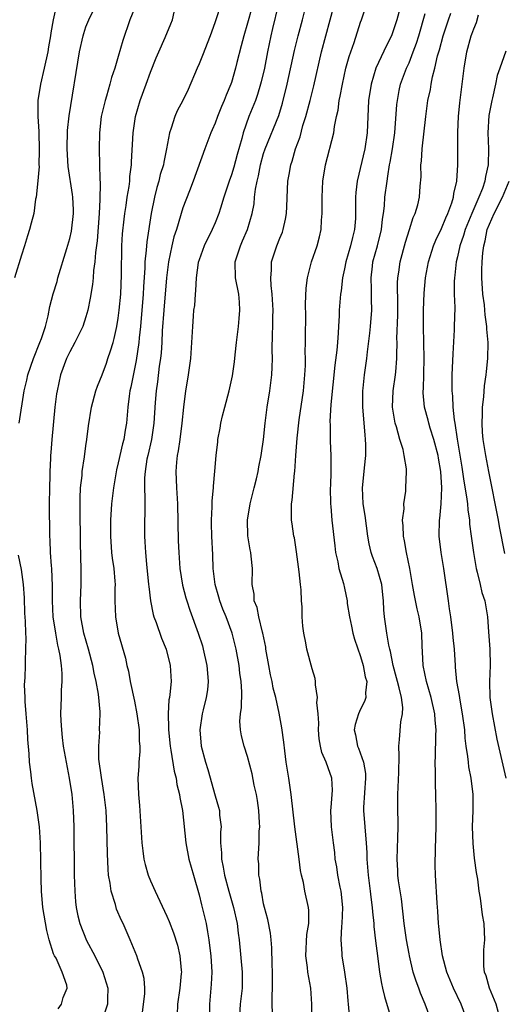
# Model space of a CAD drawing. Units: inches. Extents: x 2667000 to 2670000, y 1560000 to 1561272.
# Drawn here: x 2667907 to 2667967, y 1560861 to 1560983 of the extents above; entities that cross this region are included whole.
import ezdxf

# ---------------------------------------------------------------- set-up
doc = ezdxf.new("R2010")
doc.units = ezdxf.units.IN
doc.header["$MEASUREMENT"] = 0
doc.layers.add('LD26671560_2ft', color=115, linetype='Continuous')

msp = doc.modelspace()

# ---------------------------------------------------------------- linework, layer by layer
at = {"layer": 'LD26671560_2ft'}
for points, elevation in [([(2667938.09, 1560859.91), (2667938.05, 1560861), (2667938.05, 1560862.05), (2667938.11, 1560863), (2667938.08, 1560864.08), (2667938.08, 1560865), (2667938.04, 1560865.96), (2667938, 1560868), (2667937.91, 1560869), (2667937.83, 1560869.83), (2667937.51, 1560871.52), (2667937.11, 1560873), (2667937, 1560873.47), (2667936.76, 1560874.76), (2667936.69, 1560875), (2667936.52, 1560876.52), (2667936.41, 1560877), (2667936.39, 1560878.39), (2667936.33, 1560879), (2667936.44, 1560881), (2667936.46, 1560882.46), (2667936.51, 1560883), (2667936.5, 1560883.5), (2667936.4, 1560885), (2667936.24, 1560886.24), (2667936.11, 1560887), (2667935.84, 1560888.16), (2667935.57, 1560889.57), (2667935, 1560891.7), (2667934.58, 1560893), (2667934.27, 1560894.27), (2667934.14, 1560895), (2667934.07, 1560896.07), (2667934.13, 1560897), (2667934.24, 1560897.76), (2667934.28, 1560899.72), (2667934.21, 1560901), (2667934.05, 1560902.05), (2667933.96, 1560903), (2667933.6, 1560905), (2667933.09, 1560907), (2667932.35, 1560909), (2667931.96, 1560909.96), (2667931.57, 1560911), (2667931.46, 1560911.46), (2667930.99, 1560913), (2667930.75, 1560915), (2667930.69, 1560916.69), (2667930.57, 1560919), (2667930.56, 1560920.56), (2667930.53, 1560921), (2667930.63, 1560922.63), (2667930.62, 1560923.38), (2667930.79, 1560925), (2667930.8, 1560925.2), (2667930.96, 1560927.04), (2667931.1, 1560929), (2667931.31, 1560930.69), (2667931.33, 1560931), (2667931.62, 1560932.38), (2667931.71, 1560933), (2667931.92, 1560933.92), (2667932.19, 1560935), (2667932.73, 1560937), (2667933.14, 1560938.86), (2667933.39, 1560940.61), (2667933.46, 1560941.46), (2667933.64, 1560943), (2667933.9, 1560945), (2667933.98, 1560945.98), (2667934.07, 1560947), (2667934, 1560948), (2667933.93, 1560949), (2667933.53, 1560951), (2667933.47, 1560953), (2667934.12, 1560955), (2667934.4, 1560955.6), (2667935.01, 1560957), (2667935.59, 1560959), (2667935.81, 1560960.19), (2667935.88, 1560961), (2667935.99, 1560961.99), (2667936.18, 1560963), (2667936.35, 1560963.65), (2667936.61, 1560965), (2667937, 1560966.4), (2667937.19, 1560967), (2667938.87, 1560971.13), (2667939.34, 1560972.66), (2667939.9, 1560975), (2667940.83, 1560979.17), (2667941.28, 1560981), (2667941.79, 1560983), (2667942.79, 1560987)], 8604), ([(2667942.99, 1560859), (2667942.98, 1560861), (2667942.86, 1560863), (2667942.47, 1560865), (2667942.43, 1560865.57), (2667942.21, 1560867), (2667942.36, 1560869.64), (2667942.6, 1560871), (2667942.61, 1560872.61), (2667942.56, 1560873), (2667942.11, 1560875), (2667941.92, 1560876.08), (2667941.69, 1560877), (2667941.57, 1560877.57), (2667941.4, 1560879), (2667940.84, 1560883), (2667940.39, 1560887), (2667940.11, 1560889), (2667939.8, 1560891), (2667939.61, 1560892.39), (2667939.5, 1560893.5), (2667939.24, 1560895.24), (2667938.91, 1560897.09), (2667938.49, 1560899), (2667938.18, 1560900.18), (2667938.04, 1560901), (2667937.84, 1560901.84), (2667937.62, 1560903), (2667937.28, 1560905), (2667937.25, 1560905.25), (2667936.91, 1560907), (2667936.87, 1560907.13), (2667936.4, 1560909), (2667936.18, 1560910.18), (2667935.83, 1560911), (2667935.81, 1560911.81), (2667935.57, 1560913), (2667935.62, 1560915), (2667935.47, 1560916.53), (2667935.4, 1560917), (2667935.32, 1560917.32), (2667935.03, 1560919.03), (2667934.99, 1560921), (2667935.31, 1560923), (2667935.81, 1560925), (2667936.1, 1560926.1), (2667936.31, 1560927), (2667936.4, 1560927.6), (2667936.71, 1560929), (2667936.73, 1560929.27), (2667936.98, 1560931), (2667937.18, 1560933), (2667937.45, 1560935), (2667937.78, 1560937), (2667938.02, 1560939), (2667938.07, 1560939.93), (2667938.08, 1560941), (2667938.05, 1560942.05), (2667938.08, 1560944.08), (2667938.14, 1560945), (2667938.15, 1560946.15), (2667938.19, 1560947), (2667938.07, 1560949), (2667937.93, 1560950.07), (2667937.87, 1560951), (2667937.95, 1560951.95), (2667937.96, 1560953), (2667938.62, 1560955), (2667939, 1560955.93), (2667939.32, 1560956.68), (2667939.43, 1560957), (2667939.72, 1560958.28), (2667939.84, 1560959), (2667939.86, 1560959.86), (2667939.94, 1560961.94), (2667940.01, 1560963), (2667940.17, 1560963.83), (2667940.36, 1560965), (2667940.52, 1560965.48), (2667940.95, 1560967), (2667941.5, 1560968.5), (2667941.87, 1560969.87), (2667942.24, 1560971), (2667942.75, 1560973), (2667943.2, 1560974.8), (2667944.16, 1560979), (2667944.68, 1560981), (2667945.24, 1560983), (2667946.29, 1560987)], 8602), ([(2667954.23, 1560985.77), (2667953.49, 1560983), (2667953, 1560981.48), (2667952.81, 1560981), (2667952.19, 1560979.81), (2667950.9, 1560977), (2667950.29, 1560975), (2667950, 1560973), (2667949.8, 1560969), (2667949.51, 1560967), (2667948.57, 1560963), (2667948.42, 1560961.58), (2667948.38, 1560961), (2667948.39, 1560960.39), (2667948.37, 1560959), (2667948.35, 1560958.35), (2667948.25, 1560957), (2667947.98, 1560956.02), (2667947.77, 1560955), (2667947.17, 1560953), (2667947, 1560952.11), (2667946.75, 1560951), (2667946.59, 1560949.41), (2667946.53, 1560949), (2667946.36, 1560947), (2667946.33, 1560946.33), (2667946.25, 1560945), (2667946.22, 1560944.22), (2667946.14, 1560943), (2667946.05, 1560942.05), (2667945.82, 1560940.18), (2667945.32, 1560935.32), (2667945.2, 1560933.2), (2667945.22, 1560932.78), (2667945.24, 1560930.77), (2667945.3, 1560929), (2667945.32, 1560927.32), (2667945.3, 1560927), (2667945.26, 1560925.26), (2667945.24, 1560925), (2667945.27, 1560923), (2667945.31, 1560922.69), (2667945.44, 1560921), (2667945.8, 1560917.8), (2667945.91, 1560917), (2667946.19, 1560915.81), (2667946.31, 1560915), (2667946.87, 1560913.13), (2667947, 1560912.56), (2667947.33, 1560911), (2667947.35, 1560910.65), (2667947.61, 1560909), (2667947.87, 1560907.87), (2667948.04, 1560907), (2667948.26, 1560906.26), (2667949, 1560904.08), (2667949.32, 1560903), (2667949.58, 1560901.58), (2667949.77, 1560901), (2667949.61, 1560899.61), (2667949.66, 1560899), (2667949.5, 1560898.5), (2667949, 1560897.55), (2667948.74, 1560897), (2667948.34, 1560895.66), (2667948.22, 1560895), (2667948.37, 1560894.37), (2667948.61, 1560893), (2667948.73, 1560892.73), (2667949.34, 1560891), (2667949.59, 1560889.59), (2667949.6, 1560889), (2667949.37, 1560885.37), (2667949.36, 1560885), (2667949.52, 1560883), (2667949.55, 1560882.45), (2667949.69, 1560881), (2667949.76, 1560879.76), (2667949.77, 1560879), (2667949.92, 1560877), (2667950.19, 1560875), (2667950.26, 1560874.26), (2667950.44, 1560873), (2667950.46, 1560872.46), (2667950.63, 1560871), (2667950.64, 1560870.64), (2667950.85, 1560868.85), (2667951.08, 1560867), (2667951.35, 1560865), (2667951.58, 1560863.58), (2667951.73, 1560863), (2667951.96, 1560861.96), (2667952.78, 1560859.22)], 8598), ([(2667911.39, 1560985), (2667910.93, 1560983), (2667910.64, 1560981.36), (2667910.61, 1560981), (2667910.36, 1560979.64), (2667910.28, 1560979), (2667909.83, 1560977), (2667909.35, 1560975), (2667909.06, 1560973), (2667909.04, 1560971), (2667909.15, 1560969.15), (2667909.22, 1560966.78), (2667909.17, 1560965), (2667909.19, 1560964.81), (2667909, 1560962.61), (2667908.83, 1560961), (2667908.77, 1560960.77), (2667908.53, 1560959), (2667908.23, 1560957.77), (2667908.02, 1560957), (2667907.77, 1560956.23), (2667907.39, 1560955), (2667907, 1560953.84), (2667906.17, 1560951)], 8618), ([(2667906.73, 1560933), (2667907.36, 1560937), (2667907.68, 1560938.32), (2667907.82, 1560939), (2667908.5, 1560941), (2667909.3, 1560943), (2667909.48, 1560943.48), (2667909.98, 1560945), (2667910.31, 1560946.31), (2667910.54, 1560947.46), (2667910.95, 1560949.05), (2667911.42, 1560950.58), (2667911.53, 1560951), (2667912.65, 1560954.65), (2667913, 1560955.88), (2667913.21, 1560956.79), (2667913.46, 1560959), (2667913.45, 1560959.45), (2667913.38, 1560961), (2667913.34, 1560961.34), (2667912.81, 1560964.81), (2667912.68, 1560967), (2667912.73, 1560969.27), (2667912.93, 1560971.07), (2667914.21, 1560979), (2667914.64, 1560981), (2667914.72, 1560981.28), (2667915, 1560982.11), (2667915.34, 1560983), (2667916.33, 1560985)], 8616), ([(2667921, 1560984.39), (2667920.45, 1560983), (2667919.58, 1560980.43), (2667919, 1560978.45), (2667918.56, 1560977), (2667918.15, 1560975.85), (2667917.94, 1560975), (2667917.53, 1560973.53), (2667917.36, 1560973), (2667916.9, 1560971), (2667916.66, 1560969), (2667916.62, 1560967), (2667916.68, 1560965), (2667916.7, 1560963.3), (2667916.76, 1560962.76), (2667916.73, 1560960.73), (2667916.64, 1560959), (2667916.39, 1560955.61), (2667916.17, 1560954.17), (2667916.1, 1560953), (2667915.93, 1560951.93), (2667915.88, 1560951), (2667915.82, 1560950.18), (2667915.52, 1560948.48), (2667915.24, 1560947), (2667915, 1560946.18), (2667914.61, 1560945), (2667913.64, 1560943), (2667913, 1560941.86), (2667912.6, 1560941), (2667911.86, 1560939), (2667911.42, 1560937), (2667911.36, 1560936.64), (2667911.15, 1560935), (2667910.76, 1560931), (2667910.63, 1560929.37), (2667910.61, 1560929), (2667910.62, 1560928.62), (2667910.53, 1560927), (2667910.53, 1560926.53), (2667910.48, 1560925), (2667910.46, 1560923), (2667910.48, 1560919), (2667910.52, 1560918.52), (2667910.58, 1560917), (2667910.68, 1560915.32), (2667910.72, 1560915), (2667910.8, 1560912.8), (2667910.81, 1560911), (2667910.91, 1560909), (2667911.21, 1560907), (2667911.48, 1560905.48), (2667911.61, 1560905), (2667911.76, 1560904.24), (2667911.92, 1560903), (2667912.02, 1560901.98), (2667912.02, 1560901), (2667911.94, 1560899.94), (2667911.94, 1560899), (2667911.86, 1560897), (2667911.88, 1560896.12), (2667911.95, 1560895), (2667912.07, 1560894.07), (2667912.19, 1560893), (2667912.53, 1560891), (2667912.92, 1560889), (2667913.23, 1560887), (2667913.41, 1560885), (2667913.49, 1560883), (2667913.55, 1560877), (2667913.61, 1560875), (2667913.7, 1560873.7), (2667913.78, 1560873), (2667913.98, 1560871.98), (2667914.23, 1560871), (2667915.08, 1560868.92), (2667916.1, 1560867), (2667917.07, 1560865), (2667917.71, 1560863), (2667917.66, 1560861.66), (2667917.68, 1560861), (2667916.5, 1560857.5)], 8614), ([(2667931.75, 1560985), (2667931, 1560982.74), (2667930.54, 1560981.46), (2667930.39, 1560981), (2667929.43, 1560978.57), (2667929, 1560977.52), (2667928.76, 1560977), (2667927.64, 1560974.36), (2667927, 1560973), (2667926.3, 1560971.7), (2667926.01, 1560971), (2667925.56, 1560969.56), (2667925.34, 1560969), (2667924.98, 1560967), (2667924.64, 1560965.36), (2667924.59, 1560965), (2667924.2, 1560963.8), (2667924.04, 1560963), (2667923.78, 1560962.22), (2667923.49, 1560961), (2667923.08, 1560959), (2667922.53, 1560955.47), (2667922.46, 1560954.46), (2667922.29, 1560953), (2667922.27, 1560952.27), (2667922.11, 1560949.89), (2667922.07, 1560949), (2667921.74, 1560945), (2667921.58, 1560943.58), (2667921.54, 1560943), (2667921.21, 1560940.79), (2667920.55, 1560937.45), (2667920.45, 1560937), (2667920.35, 1560936.35), (2667920.18, 1560935), (2667920.01, 1560933), (2667919.85, 1560932.15), (2667919.69, 1560931), (2667919.54, 1560930.46), (2667919, 1560928.08), (2667918.77, 1560927.23), (2667918.39, 1560925), (2667918.18, 1560923), (2667918.04, 1560921), (2667918.03, 1560919), (2667918.18, 1560917), (2667918.26, 1560916.26), (2667918.43, 1560915), (2667918.58, 1560913.42), (2667918.6, 1560913), (2667918.58, 1560912.58), (2667918.59, 1560911), (2667918.64, 1560909), (2667918.97, 1560907), (2667919.88, 1560903.88), (2667920.07, 1560903), (2667920.27, 1560902.27), (2667920.49, 1560901), (2667921, 1560898.56), (2667921.3, 1560897), (2667921.58, 1560895), (2667921.6, 1560893.6), (2667921.66, 1560893), (2667921.66, 1560892.34), (2667921.54, 1560891), (2667921.54, 1560890.47), (2667921.43, 1560889), (2667921.5, 1560887), (2667921.64, 1560885.64), (2667921.69, 1560884.31), (2667921.92, 1560881), (2667922.02, 1560880.02), (2667922.18, 1560879), (2667922.32, 1560878.32), (2667922.71, 1560877), (2667923, 1560876.28), (2667923.56, 1560875), (2667925, 1560871.94), (2667925.28, 1560871.28), (2667925.84, 1560869.84), (2667926.32, 1560868.32), (2667926.64, 1560867), (2667926.78, 1560865.22), (2667926.81, 1560865), (2667926.8, 1560864.8), (2667926.63, 1560863), (2667926.34, 1560861), (2667926.31, 1560859.69)], 8610), ([(2667935.53, 1560984.47), (2667935, 1560982.55), (2667934.53, 1560981), (2667934.23, 1560979.77), (2667933.68, 1560977.68), (2667933.52, 1560977), (2667933, 1560975.21), (2667932.93, 1560975), (2667932.34, 1560973.66), (2667932.11, 1560973), (2667931.77, 1560972.23), (2667931.29, 1560971), (2667931, 1560970.18), (2667930.64, 1560969.36), (2667930.47, 1560969), (2667929.71, 1560967), (2667928.28, 1560963), (2667927.8, 1560961.8), (2667927, 1560959.68), (2667926.78, 1560959), (2667926.71, 1560958.71), (2667926.19, 1560957), (2667925.89, 1560956.11), (2667925.63, 1560955), (2667925.22, 1560953), (2667924.97, 1560951.03), (2667924.63, 1560947), (2667924.45, 1560944.45), (2667924.38, 1560943), (2667924.29, 1560941.71), (2667924.21, 1560941), (2667924.07, 1560940.07), (2667923.86, 1560938.14), (2667923.69, 1560937), (2667923.58, 1560935.58), (2667923.41, 1560933), (2667923.11, 1560931), (2667922.64, 1560929), (2667922.55, 1560928.55), (2667922.31, 1560927), (2667922.25, 1560926.25), (2667922.25, 1560925), (2667922.3, 1560923.7), (2667922.28, 1560923), (2667922.29, 1560921.71), (2667922.26, 1560921), (2667922.25, 1560919), (2667922.3, 1560918.3), (2667922.35, 1560917), (2667922.48, 1560915.52), (2667922.76, 1560913), (2667922.77, 1560912.77), (2667922.99, 1560910.99), (2667923.31, 1560909.31), (2667923.41, 1560909), (2667923.68, 1560908.32), (2667924.36, 1560906.36), (2667924.91, 1560905), (2667925.41, 1560903), (2667925.53, 1560901), (2667925.4, 1560899.4), (2667925.34, 1560899), (2667925.27, 1560898.73), (2667925.16, 1560897), (2667925.22, 1560895.22), (2667925.2, 1560895), (2667925.41, 1560893), (2667925.52, 1560892.48), (2667925.9, 1560889.9), (2667926.15, 1560889), (2667926.25, 1560888.25), (2667926.59, 1560887), (2667926.62, 1560886.62), (2667926.94, 1560885), (2667927.35, 1560881), (2667927.74, 1560879), (2667928.3, 1560877), (2667929, 1560874.58), (2667929.31, 1560873.31), (2667929.4, 1560873), (2667929.88, 1560871), (2667930.04, 1560869.96), (2667930.23, 1560869), (2667930.39, 1560867.61), (2667930.47, 1560867), (2667930.57, 1560865), (2667930.5, 1560863.5), (2667930.28, 1560861), (2667930.29, 1560859)], 8608), ([(2667938.8, 1560984.8), (2667938.11, 1560981.89), (2667937.89, 1560981), (2667937.47, 1560979), (2667937.09, 1560977), (2667936.7, 1560975.31), (2667936.62, 1560975), (2667936.25, 1560973.75), (2667935.97, 1560973), (2667935.16, 1560971), (2667934.46, 1560969), (2667934.28, 1560968.28), (2667933.72, 1560966.28), (2667933.29, 1560964.71), (2667933, 1560963.77), (2667932.71, 1560963), (2667932.07, 1560961), (2667931.65, 1560959.65), (2667931.46, 1560959), (2667931, 1560957.84), (2667930.63, 1560957), (2667929.62, 1560955), (2667929, 1560953.26), (2667928.9, 1560952.9), (2667928.65, 1560951), (2667928.57, 1560949.43), (2667928.51, 1560949), (2667928.42, 1560947.58), (2667928.33, 1560947), (2667928.27, 1560946.27), (2667928.19, 1560945), (2667928.08, 1560943), (2667927.93, 1560941), (2667927.65, 1560939), (2667927.55, 1560938.45), (2667927.32, 1560937), (2667927.06, 1560935), (2667926.87, 1560933), (2667926.61, 1560931), (2667926.41, 1560929.59), (2667926.28, 1560929), (2667926.19, 1560928.19), (2667926.11, 1560927), (2667926.2, 1560925), (2667926.33, 1560923), (2667926.43, 1560918.43), (2667926.5, 1560917), (2667926.64, 1560915), (2667926.95, 1560912.95), (2667927.36, 1560911.36), (2667927.47, 1560911), (2667927.85, 1560909.85), (2667928.91, 1560907), (2667929.41, 1560905.41), (2667929.52, 1560905), (2667929.96, 1560903), (2667930.03, 1560902.03), (2667930.12, 1560901), (2667930.03, 1560899.97), (2667929.88, 1560899), (2667929.49, 1560897.49), (2667929.38, 1560897), (2667929.08, 1560895), (2667929.27, 1560893), (2667929.81, 1560891), (2667930.1, 1560890.1), (2667931, 1560886.85), (2667931.42, 1560885.42), (2667931.53, 1560885), (2667931.55, 1560884.45), (2667931.72, 1560883), (2667931.65, 1560882.35), (2667931.65, 1560881), (2667931.77, 1560879.77), (2667931.77, 1560879), (2667931.99, 1560877.99), (2667932.16, 1560877), (2667932.69, 1560875), (2667933.27, 1560873), (2667933.7, 1560871), (2667933.83, 1560869.83), (2667933.95, 1560869), (2667934.32, 1560865), (2667934.32, 1560863), (2667934.09, 1560861), (2667933.96, 1560859)], 8606), ([(2667947.64, 1560859.64), (2667947.52, 1560861), (2667947.45, 1560861.45), (2667947.32, 1560863), (2667947.03, 1560865), (2667946.71, 1560867), (2667946.71, 1560867.29), (2667946.6, 1560869), (2667946.68, 1560870.68), (2667946.72, 1560871), (2667946.79, 1560873), (2667946.59, 1560875), (2667946.47, 1560875.53), (2667946.19, 1560877), (2667946.05, 1560878.05), (2667945.87, 1560879), (2667945.8, 1560879.8), (2667945.63, 1560881), (2667945.38, 1560883), (2667945.32, 1560885), (2667945.37, 1560885.37), (2667945.5, 1560887), (2667945.52, 1560887.52), (2667945.45, 1560889), (2667945, 1560890.28), (2667944.73, 1560891), (2667944.2, 1560892.2), (2667944.04, 1560893), (2667943.89, 1560893.89), (2667943.79, 1560895), (2667943.83, 1560895.82), (2667943.74, 1560897), (2667943.6, 1560898.4), (2667943.68, 1560899), (2667943.4, 1560900.6), (2667943.43, 1560901), (2667943.37, 1560901.37), (2667943, 1560902.57), (2667942.35, 1560905), (2667942.23, 1560905.77), (2667941.97, 1560907), (2667941.84, 1560907.84), (2667941.78, 1560909), (2667941.76, 1560910.24), (2667941.68, 1560911), (2667941.64, 1560912.36), (2667941.56, 1560913), (2667941.41, 1560914.59), (2667941.07, 1560917.07), (2667940.8, 1560918.8), (2667940.75, 1560919), (2667940.54, 1560920.54), (2667940.45, 1560921), (2667940.46, 1560921.54), (2667940.44, 1560923), (2667940.54, 1560923.46), (2667940.81, 1560926.81), (2667940.85, 1560927), (2667940.98, 1560928.98), (2667941.16, 1560931.16), (2667941.4, 1560933.4), (2667941.92, 1560937), (2667942.11, 1560939), (2667942.17, 1560940.17), (2667942.17, 1560941), (2667942.15, 1560941.85), (2667942.19, 1560943), (2667942.18, 1560943.82), (2667942.22, 1560946.22), (2667942.2, 1560947.8), (2667942.26, 1560949.74), (2667942.42, 1560951), (2667942.93, 1560953), (2667943.61, 1560955), (2667943.91, 1560956.1), (2667944.12, 1560957), (2667944.18, 1560958.18), (2667944.26, 1560959), (2667944.25, 1560961), (2667944.33, 1560963), (2667944.64, 1560965), (2667945.67, 1560969), (2667945.77, 1560969.77), (2667946.03, 1560971), (2667946.21, 1560971.79), (2667946.36, 1560973), (2667946.48, 1560973.52), (2667946.74, 1560975), (2667947.19, 1560977), (2667947.57, 1560978.43), (2667948.19, 1560980.19), (2667949, 1560982.69), (2667949.12, 1560983), (2667949.79, 1560985)], 8600), ([(2667922, 1560860), (2667922.14, 1560861), (2667922.29, 1560862.29), (2667922.29, 1560863), (2667922.2, 1560864.2), (2667922.01, 1560865), (2667921.42, 1560866.58), (2667921.28, 1560867), (2667920.46, 1560869), (2667919.59, 1560871), (2667919.4, 1560871.4), (2667918.8, 1560872.8), (2667918.73, 1560873), (2667918.64, 1560873.36), (2667918.12, 1560875), (2667918, 1560876), (2667917.81, 1560877), (2667917.73, 1560877.73), (2667917.65, 1560879.65), (2667917.59, 1560883), (2667917.48, 1560885), (2667917.25, 1560887), (2667916.91, 1560889.09), (2667916.61, 1560891.39), (2667916.58, 1560893), (2667916.7, 1560894.7), (2667916.69, 1560895), (2667916.77, 1560897), (2667916.76, 1560897.24), (2667916.56, 1560899.44), (2667916.27, 1560901), (2667916.02, 1560902.02), (2667915.85, 1560903), (2667915.31, 1560905), (2667914.73, 1560907), (2667914.38, 1560909), (2667914.34, 1560911), (2667914.41, 1560913), (2667914.4, 1560915), (2667914.35, 1560916.35), (2667914.31, 1560918.31), (2667914.3, 1560922.3), (2667914.28, 1560923.72), (2667914.34, 1560925), (2667914.51, 1560926.51), (2667914.54, 1560927), (2667914.82, 1560928.82), (2667915, 1560930.18), (2667915.12, 1560931), (2667915.31, 1560932.69), (2667915.67, 1560935), (2667916.21, 1560937), (2667916.42, 1560937.58), (2667917, 1560939), (2667917.54, 1560940.46), (2667917.71, 1560941), (2667918.05, 1560941.95), (2667918.35, 1560943), (2667918.5, 1560943.5), (2667918.83, 1560945), (2667919, 1560946.03), (2667919.13, 1560947), (2667919.31, 1560949), (2667919.4, 1560951.4), (2667919.4, 1560953), (2667919.43, 1560953.43), (2667919.45, 1560955), (2667919.53, 1560956.47), (2667919.72, 1560958.28), (2667919.82, 1560959), (2667919.98, 1560959.98), (2667920.12, 1560961), (2667920.34, 1560962.34), (2667920.42, 1560963), (2667920.45, 1560963.55), (2667920.62, 1560965), (2667920.63, 1560965.37), (2667920.84, 1560969), (2667921.12, 1560971), (2667921.7, 1560973), (2667922.46, 1560975), (2667923, 1560976.5), (2667923.71, 1560978.29), (2667924.01, 1560979), (2667924.81, 1560980.81), (2667925.52, 1560982.48), (2667925.71, 1560983), (2667925.94, 1560983.94)], 8612), ([(2667957.72, 1560859), (2667957.01, 1560861), (2667956.4, 1560862.4), (2667956.2, 1560863), (2667955.87, 1560863.87), (2667955.52, 1560865), (2667955.05, 1560867), (2667955, 1560867.24), (2667954.68, 1560869), (2667954.4, 1560871), (2667954.05, 1560874.05), (2667953.69, 1560876.31), (2667953.62, 1560877), (2667953.6, 1560877.6), (2667953.51, 1560879), (2667953.63, 1560881.63), (2667953.67, 1560883), (2667953.67, 1560883.67), (2667953.63, 1560885), (2667953.6, 1560887), (2667953.72, 1560889.72), (2667953.79, 1560891.79), (2667953.74, 1560893), (2667953.83, 1560893.83), (2667953.98, 1560895.98), (2667954.18, 1560897), (2667954.22, 1560897.78), (2667954.05, 1560899), (2667953.78, 1560900.22), (2667953.56, 1560901), (2667953.45, 1560901.45), (2667953.02, 1560903), (2667952.7, 1560904.7), (2667952.61, 1560905), (2667952.49, 1560905.51), (2667952.25, 1560907), (2667951.96, 1560909), (2667951.87, 1560909.87), (2667951.83, 1560911), (2667951.74, 1560911.74), (2667951.62, 1560913), (2667951.07, 1560915), (2667950.49, 1560916.49), (2667950.32, 1560917), (2667950.07, 1560918.07), (2667949.91, 1560919), (2667949.56, 1560921.56), (2667949.33, 1560923), (2667949.25, 1560925), (2667949.46, 1560927), (2667949.49, 1560927.49), (2667949.65, 1560929), (2667949.65, 1560930.35), (2667949.62, 1560931), (2667949.55, 1560931.55), (2667949.26, 1560935), (2667949.28, 1560937), (2667949.33, 1560937.33), (2667949.5, 1560939), (2667949.77, 1560941), (2667949.86, 1560941.86), (2667950.14, 1560944.14), (2667950.24, 1560945), (2667950.4, 1560947), (2667950.36, 1560948.36), (2667950.37, 1560949.63), (2667950.3, 1560951), (2667950.46, 1560952.46), (2667950.53, 1560953), (2667951.08, 1560955), (2667951.59, 1560957), (2667951.72, 1560958.28), (2667951.85, 1560959), (2667951.95, 1560959.95), (2667952.02, 1560961), (2667952.27, 1560963), (2667952.39, 1560963.61), (2667952.6, 1560965), (2667952.67, 1560965.33), (2667952.95, 1560967), (2667953.23, 1560969), (2667953.5, 1560972.5), (2667953.56, 1560973), (2667953.79, 1560974.21), (2667953.96, 1560975), (2667954.7, 1560977), (2667955, 1560977.66), (2667955.53, 1560979), (2667955.92, 1560980.08), (2667956.21, 1560981), (2667957, 1560983.77)], 8596), ([(2667962.19, 1560859), (2667961.46, 1560861), (2667960.51, 1560863), (2667959.69, 1560865), (2667959.14, 1560867), (2667958.85, 1560869), (2667958.7, 1560870.7), (2667958.66, 1560871), (2667958.56, 1560872.56), (2667958.47, 1560873.53), (2667958.27, 1560877), (2667958.24, 1560878.24), (2667958.26, 1560880.26), (2667958.36, 1560883), (2667958.37, 1560885), (2667958.32, 1560887), (2667958.26, 1560888.26), (2667958.26, 1560889), (2667958.28, 1560889.72), (2667958.25, 1560891), (2667958.29, 1560891.71), (2667958.31, 1560894.31), (2667958.35, 1560895), (2667958.22, 1560896.22), (2667958.19, 1560897), (2667957.74, 1560899), (2667957.15, 1560901), (2667956.74, 1560903), (2667956.67, 1560904.67), (2667956.61, 1560905.39), (2667956.57, 1560907), (2667956.27, 1560909), (2667956.02, 1560910.02), (2667955.67, 1560911.67), (2667955.42, 1560913), (2667955.1, 1560915), (2667954.68, 1560917), (2667954.43, 1560918.43), (2667954.3, 1560919), (2667954.28, 1560920.28), (2667954.2, 1560921), (2667954.38, 1560922.38), (2667954.35, 1560923), (2667954.59, 1560924.59), (2667954.59, 1560925), (2667954.68, 1560927), (2667954.67, 1560927.33), (2667954.41, 1560929), (2667954.27, 1560929.73), (2667953.85, 1560931), (2667953.44, 1560932.56), (2667953.28, 1560933), (2667952.95, 1560935), (2667953.03, 1560937), (2667953.33, 1560939), (2667953.35, 1560939.35), (2667953.49, 1560941), (2667953.47, 1560941.47), (2667953.51, 1560943), (2667953.5, 1560943.5), (2667953.61, 1560946.39), (2667953.63, 1560947.63), (2667953.59, 1560950.41), (2667953.62, 1560951), (2667953.73, 1560951.73), (2667953.89, 1560953), (2667954.55, 1560955.45), (2667955.07, 1560957), (2667955.52, 1560958.48), (2667955.77, 1560959), (2667956.07, 1560960.07), (2667956.28, 1560961), (2667956.37, 1560962.37), (2667956.48, 1560963.52), (2667956.47, 1560965), (2667956.54, 1560965.46), (2667956.62, 1560967), (2667957.07, 1560971), (2667957.34, 1560973), (2667957.64, 1560974.36), (2667957.75, 1560975), (2667957.92, 1560975.92), (2667958.21, 1560977), (2667958.53, 1560978.53), (2667958.75, 1560979.25), (2667959.21, 1560981), (2667959.89, 1560983), (2667960.18, 1560983.82)], 8594), ([(2667966.07, 1560859.93), (2667965.78, 1560861), (2667964.97, 1560863), (2667964.54, 1560864.54), (2667964.36, 1560865), (2667964.27, 1560865.73), (2667964.24, 1560867), (2667964.25, 1560867.75), (2667964.37, 1560869), (2667964.28, 1560871), (2667964.09, 1560872.09), (2667963.83, 1560874.17), (2667963.69, 1560875), (2667963.5, 1560876.5), (2667963.35, 1560877.35), (2667963.12, 1560879.12), (2667962.94, 1560880.94), (2667962.87, 1560883), (2667962.93, 1560885), (2667962.94, 1560887), (2667962.7, 1560889), (2667962.41, 1560890.41), (2667962.34, 1560891), (2667962.28, 1560891.72), (2667962.09, 1560893), (2667961.96, 1560893.96), (2667961.89, 1560895), (2667961.62, 1560897), (2667961.31, 1560898.69), (2667961.25, 1560899.25), (2667960.93, 1560901), (2667960.77, 1560902.77), (2667960.74, 1560903), (2667960.61, 1560905), (2667960.46, 1560906.46), (2667960.44, 1560907), (2667960.18, 1560909), (2667960.01, 1560909.99), (2667959.88, 1560911), (2667959.3, 1560915), (2667958.97, 1560917), (2667958.72, 1560919), (2667958.76, 1560921), (2667958.8, 1560921.2), (2667958.98, 1560923.02), (2667959.06, 1560925), (2667958.95, 1560927), (2667958.66, 1560928.66), (2667958.61, 1560929), (2667958.07, 1560931), (2667957.61, 1560932.39), (2667957.44, 1560933), (2667957.36, 1560933.36), (2667956.93, 1560935), (2667956.75, 1560936.75), (2667956.75, 1560937), (2667956.77, 1560937.23), (2667956.86, 1560941), (2667956.78, 1560945), (2667956.8, 1560947), (2667956.88, 1560949.12), (2667957.04, 1560951), (2667957.41, 1560953), (2667958.04, 1560955), (2667958.32, 1560955.68), (2667959, 1560957.13), (2667959.54, 1560958.46), (2667959.79, 1560959), (2667960.29, 1560960.29), (2667960.51, 1560961), (2667960.55, 1560961.45), (2667960.91, 1560963), (2667961.02, 1560965), (2667961.06, 1560969.06), (2667961.14, 1560971), (2667961.29, 1560972.71), (2667961.84, 1560977), (2667962.16, 1560979), (2667962.7, 1560981), (2667962.79, 1560981.21), (2667963, 1560981.86), (2667963.35, 1560982.65), (2667963.6, 1560983.6)], 8592), ([(2667967, 1560979.1), (2667966.24, 1560977), (2667965.93, 1560976.07), (2667965.7, 1560975), (2667965.32, 1560973.32), (2667965.23, 1560973), (2667964.86, 1560971.14), (2667964.75, 1560969), (2667964.85, 1560967), (2667964.79, 1560965), (2667964.45, 1560963.55), (2667964.38, 1560963), (2667964.08, 1560962.08), (2667963.66, 1560961), (2667962.77, 1560959), (2667961.93, 1560957), (2667961.74, 1560956.26), (2667961.3, 1560955), (2667961, 1560953.6), (2667960.85, 1560953), (2667960.66, 1560951.34), (2667960.61, 1560951), (2667960.58, 1560950.58), (2667960.58, 1560949), (2667960.65, 1560947.35), (2667960.6, 1560945), (2667960.59, 1560944.59), (2667960.41, 1560941.59), (2667960.31, 1560939), (2667960.29, 1560937.71), (2667960.3, 1560937), (2667960.36, 1560936.36), (2667960.42, 1560935), (2667960.58, 1560933.42), (2667960.66, 1560933), (2667960.96, 1560931.04), (2667961.55, 1560927.55), (2667961.8, 1560925.8), (2667962.13, 1560923.87), (2667962.22, 1560923), (2667962.26, 1560922.26), (2667962.47, 1560921), (2667962.5, 1560920.5), (2667962.71, 1560919), (2667962.96, 1560917), (2667963.3, 1560915), (2667963.44, 1560914.56), (2667963.81, 1560913), (2667964.02, 1560912.02), (2667964.4, 1560911), (2667964.72, 1560909), (2667964.84, 1560907.16), (2667965.01, 1560905.01), (2667965.05, 1560903), (2667964.95, 1560901), (2667964.99, 1560899), (2667965.27, 1560897), (2667965.86, 1560893.86), (2667967, 1560889)], 8590), ([(2667966.87, 1560916.87), (2667966.21, 1560920.21), (2667966.08, 1560921), (2667964.87, 1560927), (2667964.5, 1560929), (2667964.19, 1560931), (2667964.11, 1560931.89), (2667964.04, 1560933), (2667964.11, 1560934.11), (2667964.1, 1560935), (2667964.26, 1560936.26), (2667964.36, 1560937.64), (2667964.56, 1560939), (2667964.58, 1560939.41), (2667964.76, 1560941), (2667964.8, 1560943), (2667964.64, 1560944.64), (2667964.65, 1560945), (2667964.41, 1560946.41), (2667964.39, 1560947), (2667964.33, 1560947.67), (2667964.12, 1560949), (2667964, 1560951), (2667964.02, 1560952.02), (2667964.06, 1560953), (2667964.13, 1560954.13), (2667964.24, 1560955), (2667964.41, 1560955.59), (2667964.69, 1560957), (2667965.55, 1560959), (2667966.56, 1560961), (2667967.39, 1560963)], 8588), ([(2667911.57, 1560860.43), (2667911.97, 1560861), (2667912.16, 1560861.84), (2667912.69, 1560863), (2667912.64, 1560863.36), (2667912.07, 1560865), (2667911.3, 1560866.7), (2667911.11, 1560867), (2667911, 1560867.26), (2667910.46, 1560869), (2667910.14, 1560870.14), (2667909.67, 1560873), (2667909.5, 1560875), (2667909.45, 1560876.55), (2667909.35, 1560881), (2667909.23, 1560883), (2667908.97, 1560885), (2667908.35, 1560888.35), (2667908.26, 1560889), (2667908.19, 1560889.81), (2667908.02, 1560891), (2667907.98, 1560892.02), (2667907.79, 1560893.8), (2667907.76, 1560895), (2667907.61, 1560897), (2667907.48, 1560898.52), (2667907.47, 1560899), (2667907.41, 1560900.59), (2667907.48, 1560901.48), (2667907.51, 1560903), (2667907.5, 1560903.5), (2667907.57, 1560905), (2667907.59, 1560906.41), (2667907.54, 1560907), (2667907.52, 1560908.48), (2667907.45, 1560909.45), (2667907.37, 1560911.38), (2667907.25, 1560913), (2667907, 1560914.86), (2667906.65, 1560916.65)], 8616)]:
    msp.add_lwpolyline(points, dxfattribs=dict(at, elevation=elevation))

doc.saveas('drawing.dxf')
